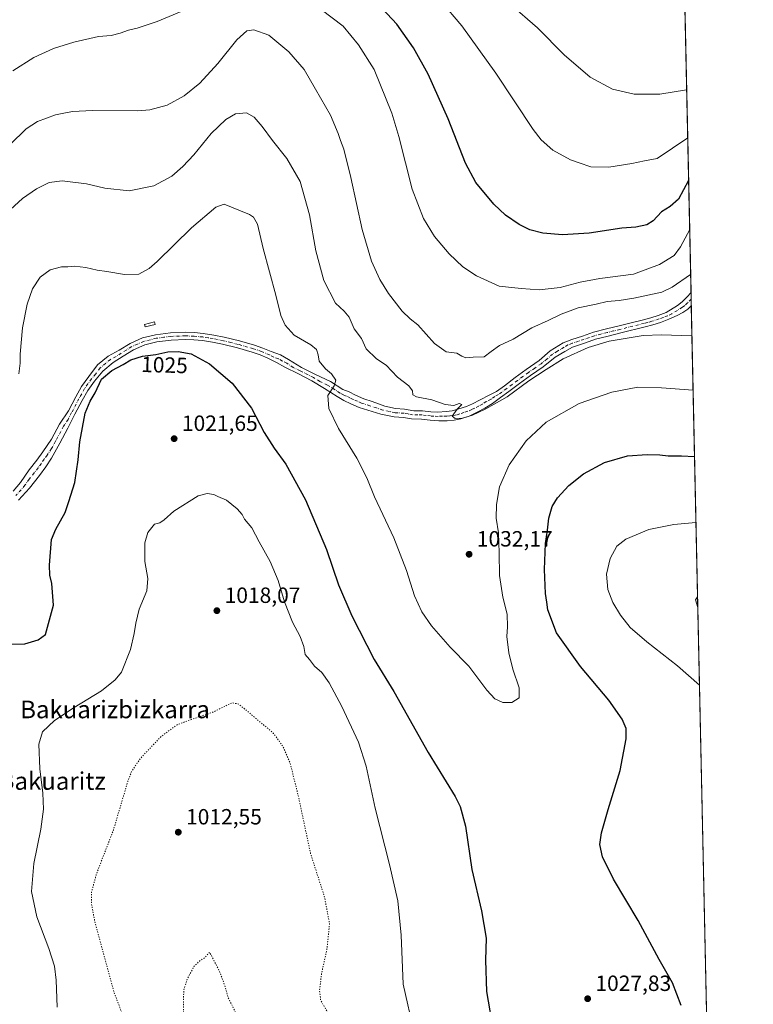
# Model space of a CAD drawing. Units: metres. Extents: x 644534 to 647995, y 4750773 to 4753159.
# Drawn here: x 647651 to 647985, y 4751833 to 4752281 of the extents above; entities that cross this region are included whole.
import ezdxf
from ezdxf.enums import TextEntityAlignment as Align

# ---------------------------------------------------------------- set-up
doc = ezdxf.new("R2010")
doc.units = ezdxf.units.M
doc.header["$MEASUREMENT"] = 0
doc.linetypes.add('DGN Style 4', pattern=[2.6384748266838614, 1.318413404963828, -0.6592067024819142, 0.001648016756204785, -0.6592067024819142])
doc.linetypes.add('DGN Style 5', pattern=[1.1536117293433497, 0.4944050268614355, -0.6592067024819142])
for name, color, linetype, lineweight in [('Comarca CxS', 21, 'Continuous', 0), ('Comunidad Autónoma CxS', 142, 'Continuous', 0), ('Curva de nivel maestra', 30, 'Continuous', 30), ('Curva de nivel normal', 30, 'Continuous', 0), ('Curva de nivel normal depresión', 30, 'DGN Style 5', 0), ('Estanque Cxs', 5, 'Continuous', 0), ('Municipio CxS', 4, 'Continuous', 0), ('Pista no pavimentada Cxs', 111, 'Continuous', 0), ('Pista no pavimentada eje', 91, 'DGN Style 4', 0), ('Prado CxS', 92, 'Continuous', 0), ('Provincia CxS', 1, 'Continuous', 0), ('Punto de cota en terreno', 7, 'Continuous', 0), ('Rótulo de curva de nivel directora', 7, 'Continuous', 0), ('Rótulo de punto de cota en terreno', 7, 'Continuous', 0), ('Texto cartográfico', 7, 'Continuous', 0)]:
    doc.layers.add(name, color=color, linetype=linetype, lineweight=lineweight)
doc.styles.add('Style-Arial', font='txt')

# ---------------------------------------------------------------- blocks, each defined once
blk = doc.blocks.new('*U8')
at = {"layer": 'Prado CxS', "color": 92, "linetype": 'Continuous', "lineweight": 0}
blk.add_polyline3d([(647944.4738999996, 4752717.2443, 1051.528900000005), (647965.5593999998, 4751739.932, 1015.077799999999)], dxfattribs=at)
blk = doc.blocks.new('*U22')
at = {"layer": 'Municipio CxS', "color": 4, "linetype": 'Continuous', "lineweight": 0, "flags": 128}
blk.add_lwpolyline([(647934.950001127, 4753158.659982447), (647984.8600011264, 4750845.35998247)], dxfattribs=at)
blk = doc.blocks.new('5PATER')
at = {"layer": 'Punto de cota en terreno', "linetype": 'Continuous', "lineweight": 0}
h = blk.add_hatch(color=51, dxfattribs=at)
edge = h.paths.add_edge_path()
edge.add_ellipse((0, 0), major_axis=(-0.1095731443231308, -0.1110710700762829), ratio=0.9994222409660322, start_angle=0, end_angle=360)

msp = doc.modelspace()

# ---------------------------------------------------------------- linework, layer by layer
at = {"layer": 'Comarca CxS', "color": 21, "linetype": 'Continuous', "lineweight": 0, "flags": 128}
msp.add_lwpolyline([(645689.2258378536, 4750796.49272633), (644582.7900011012, 4750772.939982471), (644580.3123904213, 4750890.533973335), (644564.9552671172, 4751619.423879995), (644543.107489347, 4752656.377506319), (644534.0500011009, 4753086.269982447), (644789.7288252363, 4753091.712244811), (647755.076341784, 4753154.831274104), (647934.950001127, 4753158.659982447), (647984.8600011264, 4750845.35998247)], close=True, dxfattribs=at)
at = {"layer": 'Comunidad Autónoma CxS', "color": 142, "linetype": 'Continuous', "lineweight": 0, "flags": 128}
msp.add_lwpolyline([(645689.2258378536, 4750796.49272633), (644582.7900011012, 4750772.939982471), (644580.3123904213, 4750890.533973335), (644564.9552671172, 4751619.423879995), (644543.107489347, 4752656.377506319), (644534.0500011009, 4753086.269982447), (644789.7288252363, 4753091.712244811), (647755.076341784, 4753154.831274104), (647934.950001127, 4753158.659982447), (647984.8600011264, 4750845.35998247)], close=True, dxfattribs=at)
at = {"layer": 'Curva de nivel maestra', "color": 30, "linetype": 'Continuous', "lineweight": 30, "flags": 128}
for points, elevation in [([(647955.4607999995, 4752207.997099999), (647950.8399999999, 4752199.600099999), (647947.0899999999, 4752196.220100001), (647943.0899999999, 4752193.7501), (647939.4199999999, 4752189.720100001), (647936.4199999999, 4752187.920100001), (647931.5199999996, 4752186.860099999), (647925.1600000003, 4752186.360099999), (647910.2999999998, 4752184.050100001), (647898.1299999999, 4752183.3101), (647889.2199999997, 4752184.050100001), (647883.3399999999, 4752185.550100001), (647878.4699999997, 4752187.960100001), (647872.1600000003, 4752192.300100001), (647866.9699999997, 4752197.290100001), (647858.79, 4752207.110099999), (647854.0800000001, 4752215.850099999), (647846.1900000004, 4752236.090100001), (647837.0899999999, 4752256.4101), (647830.4400000004, 4752268.4101), (647822.7800000003, 4752279.0601), (647811.8399999999, 4752291.050100001)], 1050), ([(647640.8099999997, 4751997.050100001), (647653.8200000003, 4751997.4101), (647659.79, 4751999.1601), (647663.0899999999, 4752001.600099999), (647666.7100000001, 4752014.950099999), (647665.9900000002, 4752024.800100001), (647665.1100000005, 4752028.520099999), (647664.9000000004, 4752033.120100001), (647665.8499999996, 4752044.770099999), (647667.8200000003, 4752049.520099999), (647672.0199999996, 4752057.100099999), (647673.7599999999, 4752062.0801), (647676.4600000001, 4752070.7401), (647677.9600000001, 4752080.9801), (647678.6900000004, 4752089.1801), (647681.2199999997, 4752102.2401), (647683.4900000002, 4752107.7401), (647685.7199999997, 4752111.4101), (647688.5599999997, 4752117.640100001), (647693.25, 4752121.6801), (647698.3899999997, 4752124.3101), (647701.8899999997, 4752126.420100001), (647707.1799999997, 4752128.1801), (647713.3099999997, 4752128.9801), (647718.8099999997, 4752130.130100001), (647723.4199999999, 4752130.3101), (647729.4199999999, 4752129.1801), (647737.6600000003, 4752124.6601), (647748.0599999997, 4752115.940099999), (647756.7400000002, 4752104.540100001), (647762.5800000001, 4752093.420100001), (647767.0099999999, 4752086.380100001), (647772.3600000005, 4752079.0101), (647781.29, 4752062.8201), (647790.8200000003, 4752040.290100001), (647796.3899999997, 4752024.2501), (647802.3600000005, 4752010.0101), (647812.5800000001, 4751990.200099999), (647821.4800000006, 4751975.6801), (647837.04, 4751948.0001), (647849.4000000004, 4751927.860099999), (647851.6299999999, 4751923.4101), (647854.0899999999, 4751914.4001), (647856.9400000004, 4751894.7401), (647861.3700000001, 4751875.870100001), (647863.3899999997, 4751863.5601), (647863.1399999997, 4751853.470100001), (647863.6200000001, 4751839.290100001), (647866.7400000002, 4751820.8201)], 1025), ([(647952.0599999997, 4751832.9301), (647948.1399999997, 4751843.140100001), (647942.0199999996, 4751853.840100001), (647932.4699999997, 4751871.620100001), (647921.3200000003, 4751890.340100001), (647916.2800000003, 4751900.4801), (647915.1200000001, 4751906.050100001), (647915.8200000003, 4751911.380100001), (647918.8200000003, 4751922.0801), (647924.3200000003, 4751939.7401), (647927.04, 4751954.100099999), (647927.0599999997, 4751958.860099999), (647925.25, 4751963.090100001), (647919.2599999999, 4751971.790100001), (647906.3700000001, 4751987.020099999), (647895.4299999997, 4752002.420100001), (647891.4400000004, 4752012.7401), (647890.9900000002, 4752016.370100001), (647890.3399999999, 4752020.1801), (647889.9100000003, 4752031.140100001), (647890.4800000006, 4752042.9301), (647891.3899999997, 4752049.090100001), (647891.8799999999, 4752054.5001), (647893.4600000001, 4752059.850099999), (647895.8300000001, 4752063.720100001), (647901.0599999997, 4752069.340100001), (647907.6200000001, 4752074.600099999), (647917.1900000004, 4752079.8201), (647927.6200000001, 4752082.790100001), (647936.5599999997, 4752083.460100001), (647942.4500000002, 4752083.220100001), (647946.2000000002, 4752082.780099999), (647952.2800000003, 4752082.870100001), (647958.1672, 4752082.557700001)], 1025)]:
    msp.add_lwpolyline(points, dxfattribs=dict(at, elevation=elevation))
at = {"layer": 'Curva de nivel normal', "color": 30, "linetype": 'Continuous', "lineweight": 0, "flags": 128}
for points, elevation in [([(647955.0421000002, 4752227.4012), (647941.0899999999, 4752218.08), (647935.4199999999, 4752217.029999999), (647929.6200000001, 4752215.75), (647919.1500000004, 4752214.050000001), (647910.9900000002, 4752214.310000001), (647905.6799999997, 4752216.050000001), (647901.7599999999, 4752217.5), (647893.7599999999, 4752221.84), (647888.4299999997, 4752226.51), (647884.7699999996, 4752231.279999999), (647867.7999999998, 4752256.82), (647852.3300000001, 4752278.34), (647842.8499999996, 4752289.51)], 1055), ([(647954.5712000001, 4752249.226399999), (647942.3899999997, 4752247.289999999), (647930.7100000001, 4752247.27), (647920.8899999997, 4752249.58), (647910.7800000003, 4752254.960000001), (647898.9400000004, 4752265.199999999), (647886.8200000003, 4752277.5), (647874.2100000001, 4752288.300000001)], 1060), ([(647648.3600000005, 4752257.91), (647657.8600000005, 4752263.92), (647666.8399999999, 4752268.02), (647676, 4752270.880000001), (647687.1900000004, 4752273.470000001), (647693.0300000003, 4752274.039999999), (647697.0899999999, 4752274.960000001), (647700.8399999999, 4752276.439999999), (647704.7699999996, 4752277.369999999), (647713.8399999999, 4752280.26), (647726.6799999997, 4752285.699999999)], 1045), ([(647788.4699999997, 4752285.789999999), (647798.4800000006, 4752278.140000001), (647805.4400000004, 4752269.74), (647812.54, 4752258.439999999), (647820.6299999999, 4752238.65), (647823.7800000003, 4752228.050000001), (647829.8399999999, 4752204.050000001), (647834.9100000003, 4752190.699999999), (647839.9400000004, 4752182.600000001), (647846.6299999999, 4752174.640000001), (647852.7800000003, 4752168.84), (647859.04, 4752164.710000001), (647869.4100000003, 4752160.060000001), (647879.3700000001, 4752158.960000001), (647887.5499999998, 4752158.359999999), (647897.0300000003, 4752159.350000001), (647906.2000000002, 4752161.779999999), (647915.1100000005, 4752163.4), (647930.4000000004, 4752165.470000001), (647942.2800000003, 4752169.83), (647948.9000000004, 4752174), (647951.7199999997, 4752177.82), (647955.9412000002, 4752185.729900001)], 1045), ([(647647.0599999997, 4752224.460000001), (647654.2999999998, 4752231.5), (647659.5800000001, 4752234.789999999), (647667.6299999999, 4752237.91), (647671.4199999999, 4752238.59), (647675.4199999999, 4752239.470000001), (647684.5, 4752239.92), (647705.0599999997, 4752239.640000001), (647710.6299999999, 4752240.180000001), (647718.3700000001, 4752242.279999999), (647726.2300000006, 4752246.59), (647733.29, 4752252.33), (647741.4199999999, 4752261.189999999), (647750.0700000003, 4752271.939999999), (647754.6600000003, 4752276.039999999), (647757.9000000004, 4752276.539999999), (647764.6200000001, 4752274.15), (647773.7100000001, 4752266.59), (647780.6600000003, 4752258.49), (647785.8399999999, 4752249.640000001), (647792.6399999997, 4752237.720000001), (647796.2400000002, 4752229.460000001), (647797.1799999997, 4752226.230000001), (647798.6900000004, 4752222.27), (647801.9900000002, 4752209.350000001), (647807.0999999996, 4752185.680000001), (647811.3300000001, 4752171.289999999), (647815.0800000001, 4752162.970000001), (647819.0099999999, 4752156.640000001), (647825.2000000002, 4752148.57), (647828.9000000004, 4752145.09), (647832.3700000001, 4752142.369999999), (647839.8799999999, 4752133.92), (647845.2999999998, 4752130.16), (647850.04, 4752129.560000001), (647852.4400000004, 4752128.09), (647854.2300000006, 4752127.470000001), (647857.5599999997, 4752127.720000001), (647862.5099999999, 4752127.92), (647865.7800000003, 4752130.350000001), (647869.5099999999, 4752133.029999999), (647875.6500000004, 4752135.9), (647884.1600000003, 4752141.109999999), (647891.6100000005, 4752144.439999999), (647897.5800000001, 4752147.26), (647905.2999999998, 4752150.060000001), (647913.4199999999, 4752151.730000001), (647918.4000000004, 4752153.060000001), (647923.8300000001, 4752153.49), (647930.5700000003, 4752154.51), (647943.2300000006, 4752157.26), (647948.0199999996, 4752159.5), (647956.3821, 4752165.294399999)], 1040), ([(647645.4100000003, 4752193.16), (647652.7199999997, 4752199.91), (647659.0800000001, 4752204.310000001), (647664.7599999999, 4752207.060000001), (647670.7599999999, 4752207.939999999), (647681.7699999996, 4752206.470000001), (647690.1399999997, 4752204.49), (647701.0999999996, 4752203.32), (647712.4199999999, 4752205.67), (647720.5300000003, 4752210.08), (647725.5999999996, 4752214.369999999), (647730.4900000002, 4752219.74), (647738.4800000006, 4752229.41), (647745.04, 4752235.77), (647749.5, 4752238.34), (647754.5599999997, 4752238.869999999), (647758.0300000003, 4752236.84), (647761.6500000004, 4752232.52), (647766.2999999998, 4752226.16), (647772.9000000004, 4752218.100000001), (647778.9000000004, 4752207.560000001), (647783.1500000004, 4752192.470000001), (647786.0599999997, 4752176.050000001), (647789.6200000001, 4752162.600000001), (647794.9600000001, 4752152.279999999), (647798.9100000003, 4752148.560000001), (647801.2100000001, 4752145.82), (647803.4900000002, 4752140.600000001), (647806.75, 4752136.199999999), (647808.9600000001, 4752131.42), (647813.6399999997, 4752127), (647817.9299999997, 4752124.039999999), (647823.1799999997, 4752118.66), (647828.2800000003, 4752114.720000001), (647829.9299999997, 4752112.42), (647830.04, 4752110.630000001), (647831.7999999998, 4752109.65), (647838.7199999997, 4752108.27), (647844.7800000003, 4752106.210000001), (647848.7599999999, 4752105.789999999), (647851.0999999996, 4752106.57), (647852.3399999999, 4752106.180000001), (647850.3200000003, 4752104.060000001), (647847.9800000006, 4752100.84), (647849.3200000003, 4752099.74), (647852.6600000003, 4752099.970000001), (647857.1900000004, 4752101.33), (647863.2599999999, 4752104.16), (647872.9699999997, 4752109.640000001), (647882.7599999999, 4752116.9), (647890.7599999999, 4752122.16), (647898.4199999999, 4752126.92), (647909.7599999999, 4752132.100000001), (647919.4199999999, 4752134.92), (647934.7300000006, 4752137.529999999), (647943.0899999999, 4752137.850000001), (647956.9852999998, 4752137.3354)], 1035), ([(647650.9600000001, 4752120.16), (647651.6200000001, 4752124.939999999), (647651.7000000002, 4752129.02), (647652.7400000002, 4752141.109999999), (647654.8099999997, 4752151.74), (647657.2800000003, 4752158.779999999), (647660.7199999997, 4752164.07), (647665.3300000001, 4752167.460000001), (647670.4199999999, 4752168.83), (647673.2199999997, 4752168.82), (647676.3200000003, 4752169.01), (647681.4500000002, 4752168.51), (647686.5899999999, 4752167.189999999), (647690.9500000002, 4752166.67), (647699.0199999996, 4752165.34), (647705.5999999996, 4752165.480000001), (647710.29, 4752168.060000001), (647713.8499999996, 4752171.15), (647729.4299999997, 4752186.560000001), (647740.5, 4752195.880000001), (647744.4100000003, 4752197.34), (647755.9400000004, 4752192.529999999), (647757.6500000004, 4752191.32), (647759.4699999997, 4752188.119999999), (647762.0999999996, 4752177.039999999), (647767.8799999999, 4752155.83), (647770.1100000005, 4752146.689999999), (647772.0599999997, 4752142.300000001), (647776.2400000002, 4752137.65), (647783.7300000006, 4752133.27), (647786.2800000003, 4752131.26), (647787.1399999997, 4752128.789999999), (647787.5, 4752125.82), (647790.4000000004, 4752122.390000001), (647793.1699999999, 4752120.15), (647795.1200000001, 4752117.230000001), (647794.4100000003, 4752114.67), (647791.4299999997, 4752110.279999999), (647791.9800000006, 4752104.4), (647796.3700000001, 4752095.24), (647804.6799999997, 4752081.76), (647809.25, 4752072.890000001), (647812.75, 4752064.24), (647821.4400000004, 4752045.5), (647827.2699999996, 4752030.619999999), (647830.9299999997, 4752019.17), (647834.25, 4752011.9), (647838.6100000005, 4752005.59), (647847.1299999999, 4751995.76), (647855.5700000003, 4751987.140000001), (647863.7100000001, 4751976.34), (647867.3600000005, 4751972.32), (647871.0800000001, 4751970.630000001), (647875.0899999999, 4751970.720000001), (647878.4400000004, 4751972.74), (647878.4900000002, 4751977.41), (647875.5800000001, 4751985.83), (647873.6699999999, 4751993.310000001), (647872.7800000003, 4752000.74), (647873.1500000004, 4752005.02), (647872.9500000002, 4752010.9), (647870.9800000006, 4752018.630000001), (647869.4600000001, 4752028.449999999), (647869.4199999999, 4752038.74), (647868.9699999997, 4752047.84), (647868.0199999996, 4752054.42), (647868.0800000001, 4752060.74), (647869.54, 4752068.74), (647873.8200000003, 4752078.74), (647881.5999999996, 4752089.630000001), (647890.7100000001, 4752098.100000001), (647905.7100000001, 4752106.58), (647920.5300000003, 4752111.859999999), (647932.4100000003, 4752114.08), (647943.2000000002, 4752113.710000001), (647957.5153000001, 4752112.769500001)], 1030), ([(647830.7300000006, 4751820.5), (647825.7400000002, 4751842.52), (647824.8399999999, 4751864.880000001), (647823.2400000002, 4751880.439999999), (647819.5599999997, 4751897.08), (647813.04, 4751922.66), (647808.8700000001, 4751941.730000001), (647805.4199999999, 4751952.66), (647797.8899999997, 4751968.800000001), (647792.0099999999, 4751979.640000001), (647788.8099999997, 4751984.279999999), (647785.4500000002, 4751987.189999999), (647783.1500000004, 4751990.24), (647781.2400000002, 4751992.560000001), (647780.5099999999, 4751996.130000001), (647778.8399999999, 4752000.720000001), (647775.3399999999, 4752007.210000001), (647771.8200000003, 4752016.439999999), (647768.9400000004, 4752026.08), (647765.2300000006, 4752034.74), (647760.3300000001, 4752043.77), (647756.9600000001, 4752050.17), (647753.6600000003, 4752053.980000001), (647752.4600000001, 4752056.119999999), (647750.25, 4752058.730000001), (647745.3700000001, 4752062.65), (647741.4900000002, 4752064.300000001), (647739.6100000005, 4752065.27), (647736.6600000003, 4752065.67), (647732.6100000005, 4752064.67), (647721.4199999999, 4752057.619999999), (647717.0899999999, 4752053.800000001), (647715.0899999999, 4752052.430000001), (647712.7599999999, 4752051.699999999), (647709.5999999996, 4752047.92), (647708.29, 4752043.279999999), (647708.3099999997, 4752034.74), (647709.6200000001, 4752027.08), (647709.1299999999, 4752021.41), (647705.6799999997, 4752013.08), (647704.25, 4752006.74), (647703.4699999997, 4752002.08), (647701.7999999998, 4751994.84), (647697.6600000003, 4751984.41), (647694.75, 4751980.99), (647688.5499999998, 4751976.01), (647676.1500000004, 4751968.470000001), (647667.1799999997, 4751962.460000001), (647661.8099999997, 4751957.33), (647660.0899999999, 4751951.66), (647660.54, 4751940.529999999), (647661.9600000001, 4751929.41), (647662.2400000002, 4751922.17), (647661.0499999998, 4751913.119999999), (647657.8499999996, 4751897.5), (647656.8399999999, 4751884.74), (647659.25, 4751873.17), (647664.7300000006, 4751858.789999999), (647667.2100000001, 4751850.850000001), (647667.9800000006, 4751844.42), (647668.3700000001, 4751832.09)], 1020), ([(647958.8143999996, 4752052.557200001), (647948.6799999997, 4752051.600000001), (647937.4199999999, 4752049.350000001), (647926.8899999997, 4752044.980000001), (647922.7999999998, 4752041.74), (647919.8499999996, 4752036.180000001), (647918.1699999999, 4752029.07), (647918.7800000003, 4752022.100000001), (647921.0199999996, 4752016.140000001), (647924.4900000002, 4752010.369999999), (647928.8799999999, 4752004.75), (647936.5199999996, 4751998.199999999), (647950.4800000006, 4751987.390000001), (647960.4108999996, 4751978.5637)], 1020), ([(647959.6475000001, 4752013.944300001), (647958.6200000001, 4752017.41), (647959.5454000002, 4752018.675899999)], 1015)]:
    msp.add_lwpolyline(points, dxfattribs=dict(at, elevation=elevation))
at = {"layer": 'Curva de nivel normal depresión', "color": 30, "linetype": 'DGN Style 5', "lineweight": 0, "flags": 128}
for points, elevation in [([(647815.0499999998, 4751708.710000001), (647827.0199999996, 4751711.279999999), (647835.0099999999, 4751712.439999999), (647840.4199999999, 4751714.230000001), (647853.5800000001, 4751715.76), (647859.6900000004, 4751716.130000001), (647867, 4751717.34), (647874.5099999999, 4751715.08), (647879.3700000001, 4751710.99), (647882.2699999996, 4751705.859999999), (647884.7999999998, 4751698.09), (647886.4000000004, 4751688.970000001), (647887.8700000001, 4751681.939999999), (647887.7100000001, 4751676.300000001), (647887, 4751670.75), (647883.9199999999, 4751666.58), (647882.5199999996, 4751663.130000001), (647883.6399999997, 4751659.300000001), (647884.9800000006, 4751656.720000001), (647884.8099999997, 4751654.470000001), (647885.3200000003, 4751652.24), (647888.3200000003, 4751649.779999999), (647892.9900000002, 4751649.279999999), (647897.7400000002, 4751650.810000001), (647903.0999999996, 4751652.76), (647908.1500000004, 4751655.480000001), (647911.6200000001, 4751657.02), (647916.4400000004, 4751659.720000001), (647920.5999999996, 4751659.939999999), (647923.4000000004, 4751658.15), (647926.04, 4751654.970000001), (647929.5300000003, 4751651.100000001), (647931.3799999999, 4751646.9), (647931.2100000001, 4751643.869999999), (647928.7599999999, 4751638.800000001), (647925.4199999999, 4751632.58), (647925.0300000003, 4751631.039999999), (647925.7000000002, 4751628.52), (647928.5800000001, 4751624.800000001), (647928.9500000002, 4751622.74), (647927.2400000002, 4751622.529999999), (647925.7999999998, 4751623.560000001), (647922.79, 4751623.66), (647918.4900000002, 4751618.52), (647913.8899999997, 4751612.42), (647906.0999999996, 4751607.480000001), (647896.8799999999, 4751604.039999999), (647889.4100000003, 4751604.350000001), (647884.7100000001, 4751606.480000001), (647878.6100000005, 4751609.880000001), (647871.2800000003, 4751611.279999999), (647867.5700000003, 4751610.9), (647866.7400000002, 4751612.07), (647865.2000000002, 4751612.859999999), (647863.4500000002, 4751615.119999999), (647860.9600000001, 4751618.289999999), (647858.4199999999, 4751623.08), (647853.3300000001, 4751630.609999999), (647849.4100000003, 4751636.140000001), (647846.7400000002, 4751638.390000001), (647836.2599999999, 4751641.930000001), (647831.2599999999, 4751644.17), (647829.0199999996, 4751646.369999999), (647825.8200000003, 4751649.41), (647825.2699999996, 4751655.619999999), (647825.75, 4751659.75), (647824.0300000003, 4751663.17), (647820.9400000004, 4751665.800000001), (647817.0899999999, 4751669.680000001), (647813.4400000004, 4751672.26), (647810.6600000003, 4751674.460000001), (647806.4400000004, 4751677.140000001), (647802.5899999999, 4751681.76), (647797.8899999997, 4751683.82), (647795.4600000001, 4751685.350000001), (647792.2400000002, 4751687.27), (647789.5899999999, 4751689.27), (647789.5899999999, 4751693.75), (647788.9100000003, 4751696.369999999), (647786.75, 4751698.390000001), (647784.5, 4751701.75), (647783.29, 4751705.980000001), (647781.3700000001, 4751708.32), (647779.1399999997, 4751708.42), (647775.4199999999, 4751707.130000001), (647766.9699999997, 4751705.140000001), (647764.2800000003, 4751705.550000001), (647761.9699999997, 4751706.02), (647755.7599999999, 4751705.9), (647750.4600000001, 4751704.33), (647743.7999999998, 4751702.07), (647737.6799999997, 4751697.060000001), (647729.4400000004, 4751687.65), (647722.5999999996, 4751682.560000001), (647718.8799999999, 4751679.680000001), (647714.0899999999, 4751678.01), (647705.8799999999, 4751676.970000001), (647700.2400000002, 4751676.949999999), (647696.1799999997, 4751676.480000001), (647689.4800000006, 4751676.369999999), (647683.7800000003, 4751677.42), (647679.8300000001, 4751680.460000001), (647676.1200000001, 4751682.32), (647669.9199999999, 4751684.220000001), (647667.1399999997, 4751686.480000001), (647664.4699999997, 4751688.529999999), (647659.9600000001, 4751692.529999999), (647650.6399999997, 4751696.699999999), (647639.6799999997, 4751702.380000001), (647629.8099999997, 4751706.640000001), (647623.2599999999, 4751710.369999999), (647618.9299999997, 4751714.4), (647616.2400000002, 4751718.42), (647614.7999999998, 4751722.300000001), (647614.8799999999, 4751728.279999999), (647616.8499999996, 4751745.640000001), (647618.04, 4751767.09), (647619.3300000001, 4751775.930000001), (647621.3399999999, 4751779.359999999), (647624.6799999997, 4751781.680000001), (647631.9900000002, 4751783.76), (647650.4199999999, 4751786.52), (647668.3200000003, 4751786.27), (647681.0199999996, 4751784.26), (647686.9900000002, 4751783.99), (647691.0899999999, 4751785.560000001), (647695.6399999997, 4751789.689999999), (647701.5, 4751798.800000001), (647703.9400000004, 4751805.779999999), (647703.7599999999, 4751812.439999999), (647700.9400000004, 4751821.439999999), (647694.1600000003, 4751839.24), (647688.8300000001, 4751858.84), (647685.4600000001, 4751871.539999999), (647684.0599999997, 4751878.91), (647684.0800000001, 4751884.5), (647686.3499999996, 4751892.859999999), (647694.0099999999, 4751912.680000001), (647700.6100000005, 4751934.949999999), (647702.2999999998, 4751939.359999999), (647706.29, 4751945.279999999), (647715.6100000005, 4751955.130000001), (647722.9699999997, 4751960.560000001), (647729.5300000003, 4751963.01), (647739.1399999997, 4751966.230000001), (647748.0499999998, 4751970.600000001), (647751.0899999999, 4751969.9), (647766.8200000003, 4751956.65), (647771.0999999996, 4751950.619999999), (647774.29, 4751943.230000001), (647778.0599999997, 4751928.210000001), (647783.5700000003, 4751902.220000001), (647790.0099999999, 4751882.050000001), (647792.25, 4751870.07), (647791.0899999999, 4751858.630000001), (647788.7199999997, 4751848.01), (647787.7000000002, 4751839.699999999), (647788.2300000006, 4751835.220000001), (647791.1799999997, 4751830.180000001), (647798.2999999998, 4751821.26), (647803.2100000001, 4751814.09), (647806.5999999996, 4751806.75), (647808.4800000006, 4751799.57), (647809.7199999997, 4751790.02), (647809.8399999999, 4751783.24), (647809.0800000001, 4751780.42), (647806.9100000003, 4751778.09), (647804.9400000004, 4751774.75), (647804.8200000003, 4751772.42), (647805.6699999999, 4751770.180000001), (647805.8200000003, 4751766.810000001), (647805.5300000003, 4751762.050000001), (647802.9800000006, 4751755.439999999), (647802.5899999999, 4751747.25), (647803.2999999998, 4751737.300000001), (647802.7699999996, 4751728.27), (647803.8899999997, 4751722.560000001), (647805.0700000003, 4751718.27), (647807.04, 4751715.119999999), (647809.1699999999, 4751713.560000001), (647811.0599999997, 4751710.980000001), (647811.4100000003, 4751708.74), (647815.0499999998, 4751708.710000001)], 1015), ([(647737.7400000002, 4751857.07), (647735.2599999999, 4751854.439999999), (647733.0899999999, 4751853.09), (647730.7599999999, 4751850.77), (647727.5499999998, 4751844.970000001), (647725.9800000006, 4751839.82), (647725.79, 4751830.33), (647726.6200000001, 4751812.07), (647725.9600000001, 4751797.730000001), (647723.0999999996, 4751783.52), (647718.1200000001, 4751772.439999999), (647710.25, 4751761.82), (647704.7400000002, 4751757.199999999), (647694.2199999997, 4751753.600000001), (647680.2300000006, 4751750.41), (647671.3899999997, 4751748.050000001), (647667.3399999999, 4751746.34), (647665.0300000003, 4751744.09), (647663.0800000001, 4751740.42), (647662.7400000002, 4751736.42), (647664.7000000002, 4751729.470000001), (647671.3499999996, 4751713.27), (647673.9000000004, 4751709.380000001), (647678.79, 4751704.83), (647685.2000000002, 4751701.210000001), (647694.3300000001, 4751699.600000001), (647699.2400000002, 4751700.699999999), (647705.0899999999, 4751705.33), (647710.8700000001, 4751713.15), (647715.2100000001, 4751721.060000001), (647717.1600000003, 4751723.59), (647718.9100000003, 4751723.789999999), (647721.5199999996, 4751722.51), (647726.2000000002, 4751721.869999999), (647731.54, 4751721.539999999), (647738.0800000001, 4751718.07), (647744.7400000002, 4751715.869999999), (647753.29, 4751715.59), (647762.7599999999, 4751716.970000001), (647770.8300000001, 4751718.52), (647776.8200000003, 4751722.66), (647779.9100000003, 4751728.09), (647783.0899999999, 4751732.42), (647785.3099999997, 4751737.09), (647786.6699999999, 4751744.42), (647789.1500000004, 4751751.75), (647789.5800000001, 4751756.83), (647787.8099999997, 4751762.980000001), (647785.9199999999, 4751771.25), (647782.1500000004, 4751783.15), (647779.4400000004, 4751789.77), (647775.4800000006, 4751796.480000001), (647769.9800000006, 4751803.310000001), (647760.1299999999, 4751814.539999999), (647750.0999999996, 4751828.619999999), (647746.2000000002, 4751836.42), (647744.4600000001, 4751842.42), (647742.2699999996, 4751848.42), (647737.7400000002, 4751857.07)], 1010)]:
    msp.add_lwpolyline(points, dxfattribs=dict(at, elevation=elevation))
at = {"layer": 'Estanque Cxs', "color": 5, "linetype": 'Continuous', "lineweight": 0}
msp.add_polyline3d([(647713.0004000004, 4752142.582699999, 1026.762600000002), (647708.4759999998, 4752141.4318, 1026.830600000001), (647708.1934000002, 4752142.542500001, 1026.999599999996), (647712.7177999998, 4752143.693499999, 1026.955499999997), (647713.0004000004, 4752142.582699999, 1026.762600000002)], dxfattribs=at)
msp.add_3dface([(647713.0004000004, 4752142.582699999, 1026.762600000002), (647708.4759999998, 4752141.4318, 1026.830600000001), (647708.1934000002, 4752142.542500001, 1026.999599999996), (647712.7177999998, 4752143.693499999, 1026.955499999997)], dxfattribs=at)
at = {"layer": 'Pista no pavimentada Cxs', "color": 111, "linetype": 'Continuous', "lineweight": 0, "extrusion": (0.003983572732368683, -0.1846584545450907, 0.9827946816671855), "elevation": -873923.3709056621, "flags": 128}
msp.add_lwpolyline([(750298.6277998048, 4655765.904190684), (750298.6277998049, 4655759.657893202)], dxfattribs=at)
at = {"layer": 'Pista no pavimentada Cxs', "color": 111, "linetype": 'Continuous', "lineweight": 0}
for points in [[(647648.4401000004, 4752066.7601, 1027.800399999993), (647651.8000999996, 4752070.7501, 1027.468800000002), (647655.6801000005, 4752076.4301, 1027.5962), (647659.2301000003, 4752080.940099999, 1027.429300000003), (647661.9301000005, 4752084.610099999, 1027.091499999995), (647665.8800999997, 4752090.4101, 1026.854600000006), (647669.4901000002, 4752097.210100001, 1026.743000000002), (647673.5701000001, 4752103.2401, 1026.602100000004), (647676.8701, 4752109.600099999, 1026.585099999997), (647679.5500999996, 4752114.290100001, 1028.704899999997), (647682.8000999996, 4752118.880100001, 1029.561400000006), (647686.7401000002, 4752124.1801, 1029.126199999999), (647691.5701000001, 4752128.130100001, 1027.678400000004), (647696.6101000002, 4752130.840100001, 1026.966400000005), (647701.5701000001, 4752133.9801, 1026.231400000004), (647707.2600999996, 4752136.450099999, 1026.287899999996), (647713.1700999998, 4752137.9101, 1026.313500000004), (647719.9901000002, 4752138.800100001, 1026.357300000003), (647726.7401000002, 4752139.040100001, 1026.547300000006), (647730.8101000005, 4752138.9001, 1026.644499999995), (647734.8601000002, 4752138.520099999, 1026.820200000002), (647739.6401000004, 4752137.7601, 1027.0959), (647744.3400999998, 4752136.8101, 1027.071899999995), (647751.2701000003, 4752135.100099999, 1026.984700000001), (647758.1300999997, 4752133.120100001, 1027.1685), (647761.9301000005, 4752131.850099999, 1027.402000000002), (647765.6601, 4752130.2501, 1027.794399999999), (647769.8901000004, 4752128.7601, 1028.136899999998), (647773.6401000004, 4752126.690099999, 1028.342699999994), (647779.5701000001, 4752123.020099999, 1028.716700000004), (647785.8000999996, 4752119.850099999, 1029.444799999997), (647792.6601, 4752116.590100001, 1030.1152), (647798.3501000004, 4752112.9801, 1030.641900000003), (647801.1201, 4752111.9801, 1030.905700000003), (647804.0601000005, 4752110.470100001, 1031.279800000004), (647807.8101000005, 4752108.8101, 1031.682700000005), (647811.5800999999, 4752107.520099999, 1032.022400000002), (647817.3601000002, 4752105.4901, 1032.649000000005), (647822.3000999996, 4752104.390100001, 1033.213499999998), (647826.3501000004, 4752104.110099999, 1033.695600000006), (647830.5100999996, 4752103.300100001, 1033.956999999995), (647834.5601000005, 4752103.3201, 1034.401199999993), (647838.3400999998, 4752102.860099999, 1034.891499999998), (647841.4101, 4752102.7401, 1035.717799999999), (647845.3201000001, 4752102.920100001, 1035.963699999993), (647848.0601000005, 4752103.280099999, 1036.011700000003), (647851.0201000003, 4752104.200099999, 1035.965299999996), (647854.4801000003, 4752105.2401, 1035.729999999996), (647857.2801000001, 4752106.450099999, 1035.718099999998), (647860.6901000004, 4752108.280099999, 1035.882199999993), (647864.8701, 4752110.360099999, 1036.371899999998), (647868.0900999998, 4752112.040100001, 1036.748000000007), (647871.7801000001, 4752114.7401, 1037.695999999996), (647876.6901000004, 4752118.380100001, 1036.779399999999), (647881.6601, 4752122.0601, 1036.349700000006), (647887.5301000001, 4752126.120100001, 1036.330300000001), (647892.4600999998, 4752130.5601, 1036.539300000004), (647898.5100999996, 4752134.2401, 1036.382199999993), (647902.3201000001, 4752135.7401, 1036.4467), (647907.2600999996, 4752137.3101, 1036.274600000004), (647912.1601, 4752139.020099999, 1036.486000000004), (647918.0701000001, 4752140.5101, 1036.778300000005), (647923.8501000004, 4752141.950099999, 1036.771800000002), (647929.4200999998, 4752143.3301, 1037.2549), (647934.9401000004, 4752144.700099999, 1037.402000000002), (647938.2901, 4752145.620100001, 1037.278300000005), (647941.5500999996, 4752146.630100001, 1037.504799999995), (647945.2401000002, 4752148.030099999, 1038.234800000006), (647950.3800999997, 4752151.1601, 1039.400399999999), (647952.4700999996, 4752152.890100001, 1038.7065), (647954.6700999998, 4752154.9901, 1039.246899999998), (647956.5581, 4752157.137800001, 1039.3217), (647956.6903999997, 4752151.000399999, 1038.168000000005), (647956.2100999998, 4752150.530099999, 1038.1112), (647955.0900999998, 4752149.540100001, 1038.014800000004), (647952.8000999996, 4752147.9901, 1037.955600000001), (647950.3101000005, 4752146.720100001, 1037.770099999994), (647946.5201000003, 4752144.9801, 1037.436900000001), (647942.6300999997, 4752143.5101, 1037.130399999995), (647939.2200999996, 4752142.450099999, 1036.856599999999), (647935.7801000001, 4752141.5001, 1036.576799999996), (647924.6401000004, 4752138.7401, 1036.400599999994), (647918.8800999997, 4752137.3101, 1036.176000000007), (647913.1101000002, 4752135.850099999, 1035.985499999995), (647908.5301000001, 4752134.2401, 1035.991999999998), (647902.6601, 4752132.270099999, 1035.996199999994), (647899.2200999996, 4752130.2501, 1035.911800000002), (647894.8701, 4752127.670100001, 1035.973700000002), (647889.3601000002, 4752123.370100001, 1036.098899999997), (647883.5900999998, 4752119.370100001, 1035.979399999997), (647878.6601, 4752115.7301, 1035.805699999997), (647873.7401000002, 4752112.0701, 1036.176099999997), (647870.0301000001, 4752109.360099999, 1035.866299999994), (647866.3000999996, 4752106.6801, 1035.405700000003), (647862.8800999997, 4752104.530099999, 1035.327799999999), (647859.3000999996, 4752102.620100001, 1035.314799999993), (647855.6801000005, 4752100.9101, 1035.213499999998), (647851.8800999997, 4752099.610099999, 1035.151800000007), (647848.8201000001, 4752099.020099999, 1035.1299), (647845.7401000002, 4752098.8101, 1035.081000000006), (647841.8501000004, 4752098.8201, 1034.947499999995), (647837.9801000003, 4752099.040100001, 1034.534400000004), (647834.0900999998, 4752099.520099999, 1034.150500000003), (647829.5100999996, 4752099.620100001, 1033.715299999996), (647825.9301000005, 4752100.2501, 1033.378400000002), (647821.6501000002, 4752100.550100001, 1032.962499999994), (647815.6001000004, 4752101.7501, 1032.415500000003), (647809.6601, 4752103.530099999, 1031.902600000001), (647805.7200999996, 4752104.880100001, 1031.483600000007), (647801.9101, 4752106.4801, 1031.068100000004), (647798.7901, 4752108.0701, 1030.756299999994), (647795.7401000002, 4752109.790100001, 1030.424899999998), (647790.0000999998, 4752113.4301, 1029.887700000007), (647784.1901000004, 4752116.960100001, 1029.291899999997), (647778.0800999999, 4752120.0701, 1028.743700000006), (647771.9401000004, 4752123.130100001, 1028.169200000004), (647768.0900999998, 4752125.210100001, 1027.869900000005), (647764.2301000003, 4752127.270099999, 1027.541800000006), (647760.7500999998, 4752128.7601, 1027.354200000002), (647757.1501000002, 4752129.960100001, 1027.112399999998), (647750.4200999998, 4752131.9001, 1026.815300000002), (647743.6201, 4752133.5801, 1026.856599999999), (647739.0500999996, 4752134.5001, 1026.908500000005), (647734.4401000004, 4752135.2401, 1026.718500000003), (647730.5900999998, 4752135.600099999, 1026.626499999998), (647726.7500999998, 4752135.7301, 1026.620999999999), (647720.2600999996, 4752135.5001, 1026.405299999999), (647713.7801000001, 4752134.6601, 1026.310299999997), (647708.3201000001, 4752133.3101, 1026.061100000006), (647703.1300999997, 4752131.050100001, 1026.478199999998), (647698.5100999996, 4752128.120100001, 1028.038700000005), (647693.8300999999, 4752125.210100001, 1032.241999999998), (647689.1801000005, 4752121.4101, 1034.342099999994), (647685.3501000004, 4752116.7501, 1034.5389), (647682.3400999998, 4752112.5101, 1032.759300000005), (647679.7701000003, 4752108.020099999, 1028.613800000007), (647676.5000999998, 4752101.720100001, 1026.602799999993), (647673.2200999996, 4752095.420100001, 1026.337400000004), (647669.6001000004, 4752088.600099999, 1026.319699999993), (647665.9001000002, 4752081.8101, 1026.441000000006), (647663.2801000001, 4752077.7601, 1026.437900000004), (647660.3701, 4752073.880100001, 1026.743900000001), (647655.8201000001, 4752068.110099999, 1027.055500000002), (647650.8000999996, 4752062.7401, 1027.726800000004)], [(647648.4401000004, 4752066.7601, 1027.800399999993), (647651.8000999996, 4752070.7501, 1027.468800000002), (647655.6801000005, 4752076.4301, 1027.5962), (647659.2301000003, 4752080.940099999, 1027.429300000003), (647661.9301000005, 4752084.610099999, 1027.091499999995), (647665.8800999997, 4752090.4101, 1026.854600000006), (647669.4901000002, 4752097.210100001, 1026.743000000002), (647673.5701000001, 4752103.2401, 1026.602100000004), (647676.8701, 4752109.600099999, 1026.585099999997), (647679.5500999996, 4752114.290100001, 1028.704899999997), (647682.8000999996, 4752118.880100001, 1029.561400000006), (647686.7401000002, 4752124.1801, 1029.126199999999), (647691.5701000001, 4752128.130100001, 1027.678400000004), (647696.6101000002, 4752130.840100001, 1026.966400000005), (647701.5701000001, 4752133.9801, 1026.231400000004), (647707.2600999996, 4752136.450099999, 1026.287899999996), (647713.1700999998, 4752137.9101, 1026.313500000004), (647719.9901000002, 4752138.800100001, 1026.357300000003), (647726.7401000002, 4752139.040100001, 1026.547300000006), (647730.8101000005, 4752138.9001, 1026.644499999995), (647734.8601000002, 4752138.520099999, 1026.820200000002), (647739.6401000004, 4752137.7601, 1027.0959), (647744.3400999998, 4752136.8101, 1027.071899999995), (647751.2701000003, 4752135.100099999, 1026.984700000001), (647758.1300999997, 4752133.120100001, 1027.1685), (647761.9301000005, 4752131.850099999, 1027.402000000002), (647765.6601, 4752130.2501, 1027.794399999999), (647769.8901000004, 4752128.7601, 1028.136899999998), (647773.6401000004, 4752126.690099999, 1028.342699999994), (647779.5701000001, 4752123.020099999, 1028.716700000004), (647785.8000999996, 4752119.850099999, 1029.444799999997), (647792.6601, 4752116.590100001, 1030.1152), (647798.3501000004, 4752112.9801, 1030.641900000003), (647801.1201, 4752111.9801, 1030.905700000003), (647804.0601000005, 4752110.470100001, 1031.279800000004), (647807.8101000005, 4752108.8101, 1031.682700000005), (647811.5800999999, 4752107.520099999, 1032.022400000002), (647817.3601000002, 4752105.4901, 1032.649000000005), (647822.3000999996, 4752104.390100001, 1033.213499999998), (647826.3501000004, 4752104.110099999, 1033.695600000006), (647830.5100999996, 4752103.300100001, 1033.956999999995), (647834.5601000005, 4752103.3201, 1034.401199999993), (647838.3400999998, 4752102.860099999, 1034.891499999998), (647841.4101, 4752102.7401, 1035.717799999999), (647845.3201000001, 4752102.920100001, 1035.963699999993), (647848.0601000005, 4752103.280099999, 1036.011700000003), (647851.0201000003, 4752104.200099999, 1035.965299999996), (647854.4801000003, 4752105.2401, 1035.729999999996), (647857.2801000001, 4752106.450099999, 1035.718099999998), (647860.6901000004, 4752108.280099999, 1035.882199999993), (647864.8701, 4752110.360099999, 1036.371899999998), (647868.0900999998, 4752112.040100001, 1036.748000000007), (647871.7801000001, 4752114.7401, 1037.695999999996), (647876.6901000004, 4752118.380100001, 1036.779399999999), (647881.6601, 4752122.0601, 1036.349700000006), (647887.5301000001, 4752126.120100001, 1036.330300000001), (647892.4600999998, 4752130.5601, 1036.539300000004), (647898.5100999996, 4752134.2401, 1036.382199999993), (647902.3201000001, 4752135.7401, 1036.4467), (647907.2600999996, 4752137.3101, 1036.274600000004), (647912.1601, 4752139.020099999, 1036.486000000004), (647918.0701000001, 4752140.5101, 1036.778300000005), (647923.8501000004, 4752141.950099999, 1036.771800000002), (647929.4200999998, 4752143.3301, 1037.2549), (647934.9401000004, 4752144.700099999, 1037.402000000002), (647938.2901, 4752145.620100001, 1037.278300000005), (647941.5500999996, 4752146.630100001, 1037.504799999995), (647945.2401000002, 4752148.030099999, 1038.234800000006), (647950.3800999997, 4752151.1601, 1039.400399999999), (647952.4700999996, 4752152.890100001, 1038.7065), (647954.6700999998, 4752154.9901, 1039.246899999998), (647956.5581, 4752157.137800001, 1039.3217)], [(647956.6904999996, 4752151.000399999, 1038.168000000005), (647956.2100999998, 4752150.530099999, 1038.1112), (647955.0900999998, 4752149.540100001, 1038.014800000004), (647952.8000999996, 4752147.9901, 1037.955600000001), (647950.3101000005, 4752146.720100001, 1037.770099999994), (647946.5201000003, 4752144.9801, 1037.436900000001), (647942.6300999997, 4752143.5101, 1037.130399999995), (647939.2200999996, 4752142.450099999, 1036.856599999999), (647935.7801000001, 4752141.5001, 1036.576799999996), (647924.6401000004, 4752138.7401, 1036.400599999994), (647918.8800999997, 4752137.3101, 1036.176000000007), (647913.1101000002, 4752135.850099999, 1035.985499999995), (647908.5301000001, 4752134.2401, 1035.991999999998), (647902.6601, 4752132.270099999, 1035.996199999994), (647899.2200999996, 4752130.2501, 1035.911800000002), (647894.8701, 4752127.670100001, 1035.973700000002), (647889.3601000002, 4752123.370100001, 1036.098899999997), (647883.5900999998, 4752119.370100001, 1035.979399999997), (647878.6601, 4752115.7301, 1035.805699999997), (647873.7401000002, 4752112.0701, 1036.176099999997), (647870.0301000001, 4752109.360099999, 1035.866299999994), (647866.3000999996, 4752106.6801, 1035.405700000003), (647862.8800999997, 4752104.530099999, 1035.327799999999), (647859.3000999996, 4752102.620100001, 1035.314799999993), (647855.6801000005, 4752100.9101, 1035.213499999998), (647851.8800999997, 4752099.610099999, 1035.151800000007), (647848.8201000001, 4752099.020099999, 1035.1299), (647845.7401000002, 4752098.8101, 1035.081000000006), (647841.8501000004, 4752098.8201, 1034.947499999995), (647837.9801000003, 4752099.040100001, 1034.534400000004), (647834.0900999998, 4752099.520099999, 1034.150500000003), (647829.5100999996, 4752099.620100001, 1033.715299999996), (647825.9301000005, 4752100.2501, 1033.378400000002), (647821.6501000002, 4752100.550100001, 1032.962499999994), (647815.6001000004, 4752101.7501, 1032.415500000003), (647809.6601, 4752103.530099999, 1031.902600000001), (647805.7200999996, 4752104.880100001, 1031.483600000007), (647801.9101, 4752106.4801, 1031.068100000004), (647798.7901, 4752108.0701, 1030.756299999994), (647795.7401000002, 4752109.790100001, 1030.424899999998), (647790.0000999998, 4752113.4301, 1029.887700000007), (647784.1901000004, 4752116.960100001, 1029.291899999997), (647778.0800999999, 4752120.0701, 1028.743700000006), (647771.9401000004, 4752123.130100001, 1028.169200000004), (647768.0900999998, 4752125.210100001, 1027.869900000005), (647764.2301000003, 4752127.270099999, 1027.541800000006), (647760.7500999998, 4752128.7601, 1027.354200000002), (647757.1501000002, 4752129.960100001, 1027.112399999998), (647750.4200999998, 4752131.9001, 1026.815300000002), (647743.6201, 4752133.5801, 1026.856599999999), (647739.0500999996, 4752134.5001, 1026.908500000005), (647734.4401000004, 4752135.2401, 1026.718500000003), (647730.5900999998, 4752135.600099999, 1026.626499999998), (647726.7500999998, 4752135.7301, 1026.620999999999), (647720.2600999996, 4752135.5001, 1026.405299999999), (647713.7801000001, 4752134.6601, 1026.310299999997), (647708.3201000001, 4752133.3101, 1026.061100000006), (647703.1300999997, 4752131.050100001, 1026.478199999998), (647698.5100999996, 4752128.120100001, 1028.038700000005), (647693.8300999999, 4752125.210100001, 1032.241999999998), (647689.1801000005, 4752121.4101, 1034.342099999994), (647685.3501000004, 4752116.7501, 1034.5389), (647682.3400999998, 4752112.5101, 1032.759300000005), (647679.7701000003, 4752108.020099999, 1028.613800000007), (647676.5000999998, 4752101.720100001, 1026.602799999993), (647673.2200999996, 4752095.420100001, 1026.337400000004), (647669.6001000004, 4752088.600099999, 1026.319699999993), (647665.9001000002, 4752081.8101, 1026.441000000006), (647663.2801000001, 4752077.7601, 1026.437900000004), (647660.3701, 4752073.880100001, 1026.743900000001), (647655.8201000001, 4752068.110099999, 1027.055500000002), (647650.8000999996, 4752062.7401, 1027.726800000004)]]:
    msp.add_polyline3d(points, dxfattribs=at)
at = {"layer": 'Pista no pavimentada eje', "color": 91, "linetype": 'DGN Style 4', "lineweight": 0}
msp.add_polyline3d([(647956.6243000004, 4752154.069700001, 1038.717600000004), (647955.0251000002, 4752152.4725, 1038.450400000002), (647953.7801000001, 4752151.215100001, 1038.311199999996), (647952.6350999996, 4752150.440099999, 1038.260800000004), (647950.3450999996, 4752148.940099999, 1038.522400000002), (647947.7751000002, 4752147.3751, 1037.941999999996), (647945.8800999997, 4752146.505100001, 1037.687300000005), (647943.9351000005, 4752145.770099999, 1037.477499999994), (647942.0900999998, 4752145.0701, 1037.316399999996), (647938.7550999997, 4752144.0351, 1037.0674), (647937.0351, 4752143.5601, 1036.976999999999), (647935.3601000002, 4752143.100099999, 1036.936100000006), (647924.2451, 4752140.345100001, 1036.587400000004), (647921.3651000002, 4752139.630100001, 1036.512499999997), (647918.4751000004, 4752138.9101, 1036.474000000002), (647915.5900999998, 4752138.1801, 1036.332599999994), (647912.6350999996, 4752137.4351, 1036.183300000004), (647910.3450999996, 4752136.630100001, 1036.142000000007), (647907.8951000003, 4752135.7751, 1036.134099999996), (647905.4250999996, 4752134.9901, 1036.194900000002), (647902.4901000002, 4752134.005100001, 1036.220000000001), (647900.5850999998, 4752133.255100001, 1036.172399999996), (647898.8651000002, 4752132.245100001, 1036.076700000005), (647895.8400999998, 4752130.405099999, 1036.173599999995), (647893.6651, 4752129.1151, 1036.219500000007), (647891.2001, 4752126.895099999, 1036.084600000002), (647888.4451000001, 4752124.745100001, 1036.236699999994), (647885.5100999996, 4752122.715100001, 1036.330499999997), (647882.6250999998, 4752120.715100001, 1036.084300000002), (647880.1401000004, 4752118.8751, 1036.144400000005), (647877.6750999996, 4752117.0551, 1036.121599999999), (647875.2200999996, 4752115.235099999, 1036.788100000005), (647872.7600999996, 4752113.405099999, 1036.913), (647869.0601000005, 4752110.700099999, 1036.305099999998), (647867.4501, 4752109.860099999, 1036.181899999996), (647865.5850999998, 4752108.520099999, 1035.848499999993), (647863.4951, 4752107.4801, 1035.613800000007), (647861.7851, 4752106.405099999, 1035.560400000002), (647859.9951, 4752105.450099999, 1035.534799999994), (647858.2901, 4752104.5351, 1035.517600000006), (647856.8901000004, 4752103.9301, 1035.507599999997), (647855.0800999999, 4752103.075099999, 1035.429099999994), (647853.3501000004, 4752102.5551, 1035.347299999994), (647851.4501, 4752101.905099999, 1035.3226), (647849.9700999996, 4752101.4451, 1035.327099999995), (647848.4401000004, 4752101.1501, 1035.337799999994), (647846.9001000002, 4752101.045100001, 1035.369399999996), (647845.5301000001, 4752100.8651, 1035.389299999996), (647843.5850999998, 4752100.870100001, 1035.448799999998), (647841.6300999997, 4752100.780099999, 1035.295599999998), (647839.6951000001, 4752100.890100001, 1034.939100000003), (647838.1601, 4752100.950099999, 1034.642500000002), (647836.2150999998, 4752101.190099999, 1034.378700000001), (647834.3251, 4752101.420100001, 1034.176399999997), (647832.3000999996, 4752101.4101, 1033.960999999996), (647830.0100999996, 4752101.460100001, 1033.758000000002), (647827.9301000005, 4752101.8651, 1033.575100000002), (647826.1401000004, 4752102.1801, 1033.394), (647821.9751000004, 4752102.470100001, 1032.953399999999), (647819.5050999997, 4752103.020099999, 1032.768599999996), (647816.4801000003, 4752103.620100001, 1032.504100000006), (647813.5900999998, 4752104.6351, 1032.253899999996), (647810.6201, 4752105.5251, 1031.953099999999), (647806.7651000004, 4752106.845100001, 1031.529399999999), (647804.8901000004, 4752107.675100001, 1031.332899999994), (647802.9851000002, 4752108.475099999, 1031.144199999995), (647801.5151000004, 4752109.2301, 1030.989300000001), (647799.9550999999, 4752110.0251, 1030.817299999995), (647798.5701000001, 4752110.5251, 1030.658599999995), (647797.0450999998, 4752111.3851, 1030.474600000001), (647791.3300999999, 4752115.0101, 1029.969599999997), (647787.9001000002, 4752116.640100001, 1029.580300000001), (647784.9951, 4752118.405099999, 1029.331300000005), (647778.8251, 4752121.545100001, 1028.683799999999), (647775.7550999997, 4752123.075099999, 1028.411900000006), (647772.7901, 4752124.9101, 1028.230500000005), (647770.8651000002, 4752125.950099999, 1028.0671), (647768.9901000002, 4752126.985099999, 1027.851999999999), (647766.8750999998, 4752127.7301, 1027.659499999994), (647764.9451000001, 4752128.7601, 1027.630399999995), (647761.3400999998, 4752130.3051, 1027.374100000001), (647757.6401000004, 4752131.540100001, 1027.104699999996), (647750.8450999996, 4752133.5001, 1026.890299999999), (647747.4451000001, 4752134.340100001, 1026.8364), (647743.9801000003, 4752135.1951, 1026.9715), (647739.3450999996, 4752136.130100001, 1027.013000000006), (647737.0401, 4752136.5001, 1026.943100000004), (647734.6501000002, 4752136.880100001, 1026.783899999995), (647730.7001, 4752137.2501, 1026.591100000005), (647726.7451, 4752137.3851, 1026.468800000002), (647720.1250999998, 4752137.1501, 1026.262600000002), (647716.8850999996, 4752136.7301, 1026.263000000006), (647713.4751000004, 4752136.2851, 1026.275899999993), (647707.7901, 4752134.880100001, 1026.160900000003), (647704.9451000001, 4752133.645099999, 1026.127900000007), (647702.3501000004, 4752132.515100001, 1026.1348), (647699.8701, 4752130.9451, 1026.776599999997), (647697.5601000005, 4752129.4801, 1027.587799999994), (647695.2200999996, 4752128.0251, 1028.165399999998), (647692.7001, 4752126.670100001, 1029.796199999997), (647687.9600999998, 4752122.795100001, 1031.638999999996), (647685.9901000002, 4752120.145099999, 1032.396900000007), (647684.0751, 4752117.815099999, 1032.202799999999), (647682.4501, 4752115.520099999, 1031.277100000007), (647680.9451000001, 4752113.4001, 1030.615399999995), (647678.3201000001, 4752108.8101, 1027.368600000002), (647675.0351, 4752102.4801, 1026.624700000001), (647673.3951000003, 4752099.3301, 1026.448900000003), (647671.3551000003, 4752096.315099999, 1026.516099999993), (647667.7401000002, 4752089.505100001, 1026.497799999997), (647665.8901000004, 4752086.110099999, 1026.636100000003), (647663.9151, 4752083.210100001, 1026.684399999998), (647662.5651000004, 4752081.3751, 1026.674400000004), (647661.2550999997, 4752079.350099999, 1026.829500000007), (647659.8000999996, 4752077.4101, 1026.941099999996), (647658.0251000002, 4752075.155099999, 1027.027199999997), (647655.7500999998, 4752072.270099999, 1027.0101), (647653.8101000005, 4752069.4301, 1027.149099999995), (647652.1300999997, 4752067.4351, 1027.162500000006), (647649.6201, 4752064.7501, 1027.686799999996)], dxfattribs=at)
at = {"layer": 'Prado CxS', "color": 92, "linetype": 'Continuous', "lineweight": 0, "extrusion": (0.0005368893529850905, -0.02488450821098046, 0.9996901885088801), "elevation": -116868.4363626289, "flags": 128}
msp.add_lwpolyline([(750310.8998915687, 4736115.957178782), (750310.8998915687, 4735633.174715752)], dxfattribs=at)
at = {"layer": 'Prado CxS', "color": 92, "linetype": 'Continuous', "lineweight": 0, "extrusion": (0.0028509840164078, -0.1323313766662671, 0.9912014319197429), "elevation": -625982.2270623621, "flags": 128}
msp.add_lwpolyline([(750164.2780479935, 4695555.989520848), (750164.2780479935, 4695552.893468061)], dxfattribs=at)
at = {"layer": 'Prado CxS', "color": 92, "linetype": 'Continuous', "lineweight": 0, "extrusion": (0.002701656903107199, -0.1250708225766113, 0.9921441379104085), "elevation": -591574.7337116837, "flags": 128}
msp.add_lwpolyline([(750432.9257546125, 4699968.821853058), (750432.9257546125, 4699965.727528479)], dxfattribs=at)
at = {"layer": 'Prado CxS', "color": 92, "linetype": 'Continuous', "lineweight": 0, "extrusion": (0.001216368026630544, -0.05637859220520334, 0.9984087213109586), "elevation": -266094.7807742676, "flags": 128}
msp.add_lwpolyline([(750309.7330117604, 4729589.512183644), (750309.7330117604, 4729177.692803199)], dxfattribs=at)
at = {"layer": 'Provincia CxS', "color": 1, "linetype": 'Continuous', "lineweight": 0, "flags": 128}
msp.add_lwpolyline([(645689.2258378536, 4750796.49272633), (644582.7900011012, 4750772.939982471), (644580.3123904213, 4750890.533973335), (644564.9552671172, 4751619.423879995), (644543.107489347, 4752656.377506319), (644534.0500011009, 4753086.269982447), (644789.7288252363, 4753091.712244811), (647755.076341784, 4753154.831274104), (647934.950001127, 4753158.659982447), (647984.8600011264, 4750845.35998247)], close=True, dxfattribs=at)

# ---------------------------------------------------------------- block references
at = {"layer": 'Municipio CxS', "color": 4, "linetype": 'Continuous', "lineweight": 0}
msp.add_blockref('*U22', (0, 0), dxfattribs=at)
at = {"layer": 'Prado CxS', "color": 92, "linetype": 'Continuous', "lineweight": 0}
msp.add_blockref('*U8', (0, 0), dxfattribs=at)
at = {"layer": 'Punto de cota en terreno', "color": 7, "linetype": 'Continuous', "lineweight": 0, "xscale": 10, "yscale": 10, "zscale": 10}
for p in [(647721.6200000001, 4752090.640000001, 1021.649999999994), (647855.6799999997, 4752038.08, 1032.169999999998), (647741.04, 4752012.430000001, 1018.070000000007), (647723.5, 4751911.689999999, 1012.550000000003), (647909.5599999997, 4751835.980000001, 1027.830000000002)]:
    msp.add_blockref('5PATER', p, dxfattribs=at)

# ---------------------------------------------------------------- texts
at = {"layer": 'Rótulo de curva de nivel directora', "color": 7, "linetype": 'Continuous', "lineweight": 0, "style": 'Style-Arial'}
msp.add_text('1025', height=7.000000000000002, rotation=358.3346274725533, dxfattribs=at).set_placement((647717.2286216075, 4752124.165224619), align=Align.MIDDLE_CENTER)
at = {"layer": 'Rótulo de punto de cota en terreno', "color": 7, "linetype": 'Continuous', "lineweight": 0, "style": 'Style-Arial'}
for s, p in [('1021,65', (647725.1478000004, 4752094.1678)), ('1032,17', (647859.2078, 4752041.607799999)), ('1018,07', (647744.5678000003, 4752015.957800001)), ('1012,55', (647727.0278000003, 4751915.217800001)), ('1027,83', (647913.0878, 4751839.5078))]:
    msp.add_text(s, height=7.000000000000002, dxfattribs=at).set_placement(p)
at = {"layer": 'Texto cartográfico', "color": 7, "linetype": 'Continuous', "lineweight": 0, "style": 'Style-Arial'}
for s, p in [('Bakuarizbizkarra', (647694.7609048783, 4751967.51015)), ('Bakuaritz', (647666.2098829269, 4751934.98015))]:
    msp.add_text(s, height=8, dxfattribs=at).set_placement(p, align=Align.MIDDLE_CENTER)

doc.saveas('drawing.dxf')
